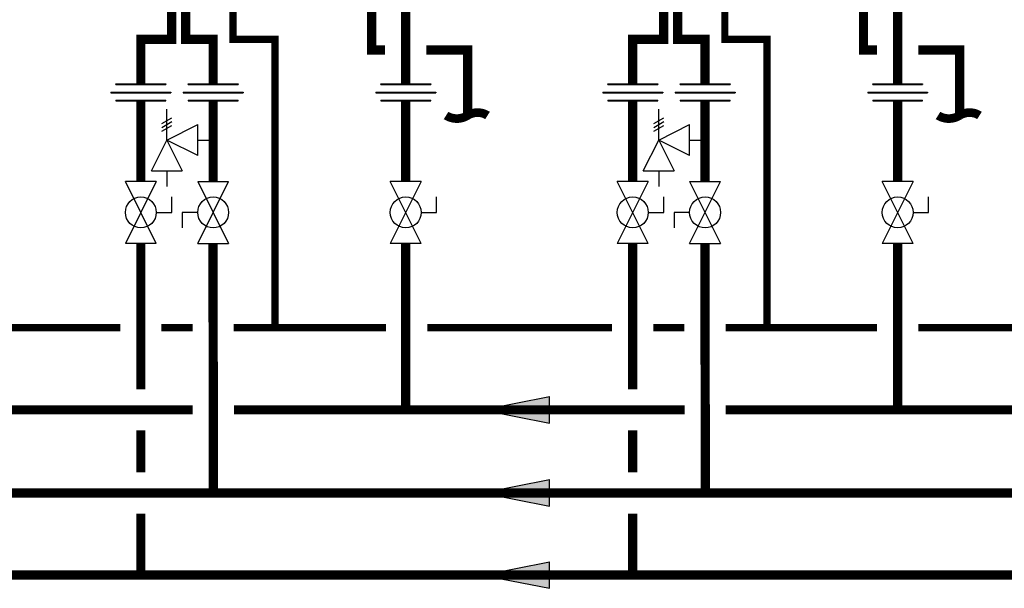
# Model space of a CAD drawing. Units: inches. Extents: x -137 to 100, y -29 to 135.
# Drawn here: x -89 to -41, y 33 to 60 of the extents above; entities that cross this region are included whole.
import ezdxf

# ---------------------------------------------------------------- set-up
doc = ezdxf.new("R2010")
doc.units = ezdxf.units.IN
doc.header["$MEASUREMENT"] = 0
doc.linetypes.add('DASHED', pattern=[0.75, 0.5, -0.25])

# ---------------------------------------------------------------- blocks, each defined once
blk = doc.blocks.new('Flow')
at = {"color": 2}
for p, q in [((0, 0), (0.1813, 0.0356)), ((0.1813, -0.0356), (0.1813, 0.0356)), ((0, 0), (0.1813, -0.0356))]:
    blk.add_line(p, q, dxfattribs=at)
blk.add_solid([(0, 0), (0.1813, 0.0356), (0.1813, -0.0356)], dxfattribs=at)
blk = doc.blocks.new('Full-Port Ball Valve')
at = {"color": 2}
for p, q in [((0.0832, 0.0832), (0.0416, 0.0832)), ((0.0832, 0.0416), (0.0832, 0.0832)), ((0, 0.0416), (0, -0.0416)), ((0, 0.0416), (0.1665, -0.0416)), ((0.1665, 0.0416), (0, -0.0416)), ((0.1665, 0.0416), (0.1665, -0.0416))]:
    blk.add_line(p, q, dxfattribs=at)
blk.add_circle((0.0832, 0), 0.0416, dxfattribs=at)
blk = doc.blocks.new('Pressure Relief Valve - Tankless')
at = {"color": 2}
for p, q in [((-0.1249, 0), (-0.1249, 0.0832)), ((-0.1384, 0.0442), (-0.1113, 0.0598)), ((-0.1384, 0.0338), (-0.1113, 0.0494)), ((-0.1384, 0.0234), (-0.1113, 0.039)), ((-0.1249, 0), (-0.0416, 0.0416)), ((-0.0416, -0.0416), (-0.0416, 0.0416)), ((-0.1665, -0.0832), (-0.1249, 0)), ((-0.1249, 0), (-0.0832, -0.0832)), ((-0.0416, -0.0416), (-0.1249, 0)), ((-0.0416, 0), (0, 0)), ((-0.1665, -0.0832), (-0.0832, -0.0832)), ((-0.1249, -0.0832), (-0.1249, -0.1249))]:
    blk.add_line(p, q, dxfattribs=at)
blk = doc.blocks.new('Union')
at = {"color": 2}
for p, q in [((-0.0672, 0.0457), (0.0672, 0.0457)), ((-0.0672, 0.0437), (-0.0672, 0.0457)), ((-0.0672, 0.0437), (0.0672, 0.0437)), ((0.0672, 0.0457), (0.0672, 0.0437)), ((-0.0806, 0.0238), (0.0806, 0.0238)), ((-0.0806, 0.0238), (-0.0806, 0.0218)), ((-0.0806, 0.0218), (0.0806, 0.0218)), ((-0.0672, 0.002), (0.0672, 0.002)), ((-0.0672, 0.002), (-0.0672, 0)), ((-0.0672, 0), (0.0672, 0)), ((0.0672, 0), (0.0672, 0.002)), ((0.0806, 0.0238), (0.0806, 0.0218))]:
    blk.add_line(p, q, dxfattribs=at)
blk = doc.blocks.new('CONT')
at = {"const_width": 0.03}
blk.add_lwpolyline([(-0.0689, 0, 0.289381), (0, 0, -0.289276), (0.0746, 0)], format="xyb", dxfattribs=at)

msp = doc.modelspace()

# ---------------------------------------------------------------- linework, layer by layer
at = {"const_width": 0.45}
for points in [[(-81.347, 61.356), (-81.347, 59.516), (-82.847, 59.516), (-82.847, 57.355)], [(-80.675, 61.516), (-80.675, 59.516), (-79.341, 59.516), (-79.341, 57.355)], [(-71.664, 61.437), (-71.664, 58.99), (-71.007, 58.99)], [(-57.503, 61.356), (-57.503, 59.516), (-59.003, 59.516), (-59.003, 57.355)], [(-56.831, 61.516), (-56.831, 59.516), (-55.497, 59.516), (-55.497, 57.355)], [(-47.821, 61.437), (-47.821, 58.99), (-47.163, 58.99)], [(-70.007, 61.029), (-70.007, 57.355)], [(-46.163, 61.029), (-46.163, 57.355)], [(-69.007, 58.99), (-67.007, 58.99), (-67.007, 55.825)], [(-45.163, 58.99), (-43.163, 58.99), (-43.163, 55.825)], [(-82.847, 56.557), (-82.847, 52.628)], [(-79.341, 56.533), (-79.341, 52.628)], [(-70.007, 56.533), (-70.007, 52.628)], [(-59.003, 56.557), (-59.003, 52.628)], [(-55.497, 56.533), (-55.497, 52.628)], [(-46.163, 56.533), (-46.163, 52.628)], [(-93.851, 49.632), (-93.851, 41.57), (-80.337, 41.57)], [(-82.847, 49.632), (-82.847, 42.57)], [(-79.332, 37.549), (-79.347, 49.632)], [(-70.007, 49.632), (-70.007, 41.57)], [(-59.003, 49.632), (-59.003, 42.57)], [(-55.488, 37.549), (-55.503, 49.632)], [(-46.163, 49.632), (-46.163, 41.57)], [(-78.337, 41.57), (-56.493, 41.57)], [(-54.493, 41.57), (-32.649, 41.57)], [(-82.847, 40.57), (-82.847, 38.549)], [(-59.003, 40.57), (-59.003, 38.549)], [(34.999, 37.549), (-111.213, 37.549)], [(-106.691, 36.549), (-106.691, 33.57), (34.999, 33.57)], [(-82.847, 36.549), (-82.847, 33.57)], [(-59.003, 36.549), (-59.003, 33.57)]]:
    msp.add_lwpolyline(points, dxfattribs=at)
at = {"color": 2, "linetype": 'DASHED', "ltscale": 0.1, "const_width": 0.35}
for points in [[(-78.383, 61.516), (-78.383, 59.516), (-76.341, 59.516), (-76.342, 45.549)], [(-54.539, 61.516), (-54.539, 59.516), (-52.497, 59.516), (-52.498, 45.549)], [(-83.847, 45.549), (-92.851, 45.549)], [(-80.342, 45.549), (-81.847, 45.549)], [(-70.963, 45.549), (-78.342, 45.549)], [(-60.003, 45.549), (-68.963, 45.549)], [(-56.498, 45.549), (-58.003, 45.549)], [(-47.164, 45.549), (-54.498, 45.549)], [(-36.158, 45.549), (-45.164, 45.549)]]:
    msp.add_lwpolyline(points, dxfattribs=at)

# ---------------------------------------------------------------- block references
at = {"xscale": 18, "yscale": 18, "zscale": 18}
for name, p in [('Union', (-82.847, 56.533)), ('Union', (-79.341, 56.533)), ('Union', (-70.007, 56.533)), ('Union', (-59.003, 56.533)), ('Union', (-55.497, 56.533)), ('Union', (-46.163, 56.533)), ('Pressure Relief Valve - Tankless', (-79.341, 54.636)), ('Pressure Relief Valve - Tankless', (-55.497, 54.636)), ('Flow', (-66.303, 41.57)), ('Flow', (-66.303, 37.549)), ('Flow', (-66.303, 33.57))]:
    msp.add_blockref(name, p, dxfattribs=at)
for name, p, xscale, yscale, zscale, rotation in [('CONT', (-67.007, 55.825), 14, 14, 14, 180), ('CONT', (-43.163, 55.825), 14, 14, 14, 180), ('Full-Port Ball Valve', (-82.847, 52.628), 18, 18, 18, 270), ('Full-Port Ball Valve', (-79.341, 49.632), 18, 18, 18, 89.99999999999999), ('Full-Port Ball Valve', (-70.007, 52.628), 18, 18, 18, 270), ('Full-Port Ball Valve', (-59.003, 52.628), 18, 18, 18, 270), ('Full-Port Ball Valve', (-55.497, 49.632), 18, 18, 18, 89.99999999999999), ('Full-Port Ball Valve', (-46.163, 52.628), 18, 18, 18, 270)]:
    msp.add_blockref(name, p, dxfattribs=dict(xscale=xscale, yscale=yscale, zscale=zscale, rotation=rotation))

doc.saveas('drawing.dxf')
